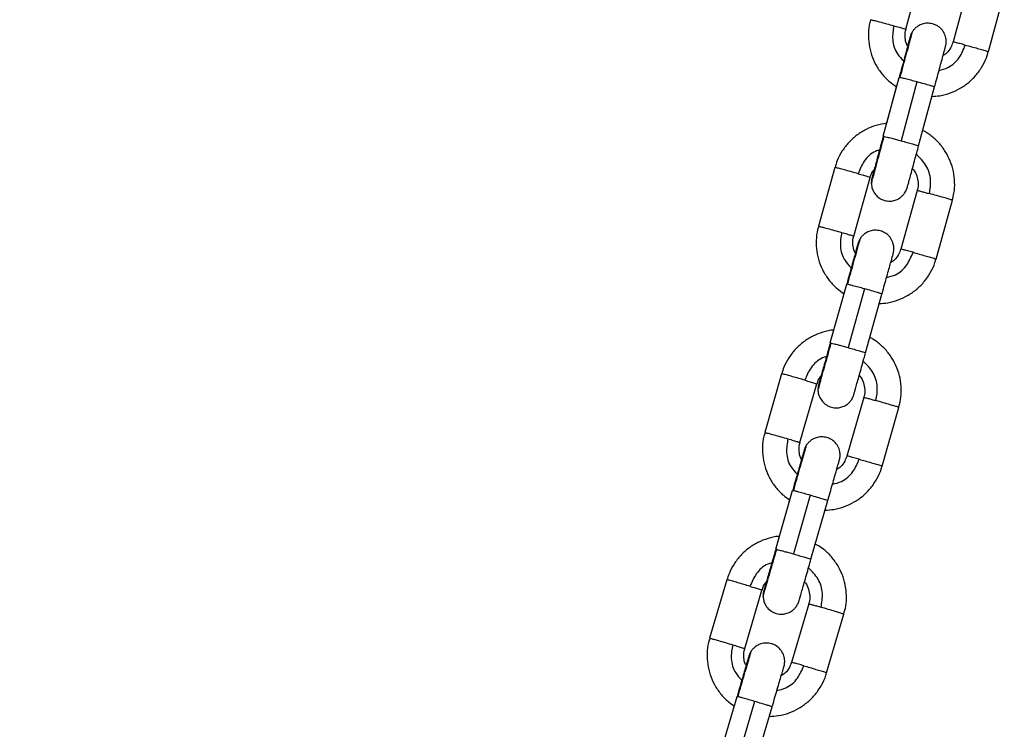
# Model space of a CAD drawing. Units: millimetres. Extents: x 94.9 to 116, y 1463.1 to 1479.1.
# Drawn here: x 104.3 to 104.5, y 1475.7 to 1475.8 of the extents above; entities that cross this region are included whole.
import ezdxf

# ---------------------------------------------------------------- set-up
doc = ezdxf.new("R2010")
doc.units = ezdxf.units.MM
doc.header["$PDSIZE"] = -1
doc.layers.add('DIASTASEIS', color=253, linetype='Continuous', lineweight=5)
doc.styles.get("Standard").update_dxf_attribs({"font": 'ARIALN.TTF'})
doc.dimstyles.new('ISO-25', dxfattribs={"dimtxt": 2.5, "dimasz": 2.5, "dimexe": 1.25, "dimexo": 0.625, "dimtad": 1, "dimtxsty": 'Standard', "dimcen": 2.5, "dimadec": 0, "dimazin": 0, "dimtfac": 1, "dimtmove": 0, "dimatfit": 3, "dimfxl": 1, "dimarcsym": 0})

# ---------------------------------------------------------------- blocks, each defined once
blk = doc.blocks.new('*D95')
at = {"layer": 'Defpoints', "color": 0}
for p in [(104.4227, 1477.47142), (101.30743, 1474.44671), (102.0932, 1474.44671)]:
    blk.add_point(p, dxfattribs=at)
at = {"layer": 'DIASTASEIS', "color": 0, "lineweight": -2}
for p, q in [((104.3227, 1477.47142), (101.20743, 1477.47142)), ((101.30743, 1477.32142), (101.30743, 1476.13565)), ((101.30743, 1474.59671), (101.30743, 1475.78248)), ((101.9932, 1474.44671), (101.20743, 1474.44671))]:
    blk.add_line(p, q, dxfattribs=at)
at = {"layer": 'DIASTASEIS', "color": 0}
for points in [[(101.33243, 1477.32142), (101.28243, 1477.32142), (101.30743, 1477.47142)], [(101.28243, 1474.59671), (101.33243, 1474.59671), (101.30743, 1474.44671)]]:
    blk.add_solid(points, dxfattribs=at)
at = {"layer": 'DIASTASEIS', "color": 0, "insert": (101.30743, 1475.95907), "char_height": 0.15, "attachment_point": 5}
blk.add_mtext('3.00', dxfattribs=at)
blk = doc.blocks.new('G422-A')
at = {"color": 7, "linetype": 'Continuous', "lineweight": 25}
for p, q in [((33.34574, 7.34177), (33.34835, 7.35142)), ((33.35607, 7.34933), (33.35346, 7.33968)), ((33.35925, 7.33811), (33.36186, 7.34776)), ((33.34203, 7.32423), (33.34464, 7.33388)), ((33.34755, 7.33314), (33.34494, 7.32348)), ((33.34259, 7.32635), (33.34421, 7.33233)), ((33.34782, 7.32266), (33.35043, 7.33231)), ((33.33409, 7.31911), (33.33141, 7.30947)), ((33.33718, 7.30786), (33.33987, 7.31749)), ((33.34758, 7.31535), (33.34489, 7.30571)), ((33.35067, 7.3041), (33.35336, 7.31373)), ((33.33335, 7.29035), (33.33603, 7.29998)), ((33.33894, 7.29922), (33.33625, 7.28959)), ((33.33913, 7.28874), (33.34181, 7.29837)), ((33.32537, 7.28529), (33.32261, 7.27568)), ((33.32838, 7.27402), (33.33114, 7.28363)), ((33.33883, 7.28143), (33.33607, 7.27181)), ((33.34184, 7.27016), (33.3446, 7.27977)), ((33.32441, 7.25654), (33.32717, 7.26615)), ((33.33007, 7.26537), (33.32731, 7.25576)), ((33.33018, 7.25489), (33.33294, 7.2645)), ((33.3164, 7.25153), (33.31357, 7.24194)), ((33.31933, 7.24025), (33.32215, 7.24984)), ((33.32983, 7.24757), (33.327, 7.23798)), ((33.33275, 7.23628), (33.33558, 7.24588)), ((33.31523, 7.2228), (33.31806, 7.23239)), ((33.32095, 7.23159), (33.31812, 7.222)), ((33.32098, 7.2211), (33.32381, 7.23069))]:
    blk.add_line(p, q, dxfattribs=at)
for points, knots in [([(33.33998, 7.34333), (33.33992, 7.34317), (33.33968, 7.34245), (33.33956, 7.34108), (33.33964, 7.3393), (33.34005, 7.33756), (33.34076, 7.33592), (33.34176, 7.33444), (33.34291, 7.33321), (33.3438, 7.3326), (33.34421, 7.33233)], [0, 0, 0, 0, 0.0397612, 0.1804814, 0.3212013, 0.4619214, 0.602642, 0.7433632, 0.8840853, 1, 1, 1, 1]), ([(33.33994, 7.34334), (33.33998, 7.34333), (33.34005, 7.34332), (33.3406, 7.34319), (33.34144, 7.34297), (33.34256, 7.34267), (33.34335, 7.34246), (33.34375, 7.34235)], [0, 0, 0, 0, 0.1857252, 0.375402, 0.5590248, 0.7807961, 1, 1, 1, 1]), ([(33.34375, 7.34235), (33.34363, 7.3416), (33.3434, 7.34003), (33.34404, 7.33789), (33.345, 7.33694), (33.34537, 7.33658)], [0, 0, 0, 0, 0.361751, 0.753308, 1, 1, 1, 1]), ([(33.34375, 7.34235), (33.34405, 7.34226), (33.34468, 7.34209), (33.34531, 7.34191), (33.34568, 7.3418), (33.34572, 7.34178), (33.34574, 7.34177)], [0, 0, 0, 0, 0.2738233, 0.5615195, 0.7861763, 1, 1, 1, 1]), ([(33.34479, 7.33385), (33.34496, 7.33448), (33.34531, 7.33578), (33.34581, 7.33765), (33.34626, 7.3393), (33.34659, 7.34054), (33.34679, 7.34128), (33.34681, 7.34135), (33.34682, 7.34139)], [0, 0, 0, 0, 0.1581618, 0.3277461, 0.5036773, 0.6796086, 0.8491929, 1, 1, 1, 1]), ([(33.34602, 7.339), (33.34597, 7.33908), (33.34572, 7.3395), (33.34559, 7.34036), (33.34556, 7.34122), (33.34573, 7.34167), (33.34576, 7.34176)], [0, 0, 0, 0, 0.108859, 0.503065, 0.897293, 1, 1, 1, 1]), ([(33.34682, 7.34139), (33.34678, 7.34132), (33.34668, 7.34116), (33.34657, 7.34094), (33.3465, 7.34075), (33.34647, 7.34066), (33.34646, 7.34062), (33.34645, 7.34059), (33.34644, 7.34056), (33.34642, 7.34048), (33.34635, 7.34021), (33.3462, 7.33968), (33.34607, 7.33918), (33.34602, 7.339)], [0, 0, 0, 0, 0.043451, 0.102686, 0.13795, 0.151783, 0.162221, 0.175848, 0.201567, 0.27767, 0.566536, 0.844741, 1, 1, 1, 1]), ([(33.35012, 7.34265), (33.34981, 7.34271), (33.34922, 7.34281), (33.34841, 7.34264), (33.34777, 7.34234), (33.34728, 7.34197), (33.34698, 7.34164), (33.34686, 7.34144), (33.34682, 7.34139)], [0, 0, 0, 0, 0.2513, 0.465502, 0.650437, 0.811672, 0.949752, 1, 1, 1, 1]), ([(33.35043, 7.33231), (33.35046, 7.33241), (33.35061, 7.33298), (33.3509, 7.33403), (33.35126, 7.33537), (33.35159, 7.33658), (33.35186, 7.33758), (33.35207, 7.33835), (33.35218, 7.33877), (33.35222, 7.33893), (33.35224, 7.33899), (33.35225, 7.33903), (33.35226, 7.33909), (33.35228, 7.33917), (33.35232, 7.33937), (33.35235, 7.33976), (33.3523, 7.3404), (33.35202, 7.34122), (33.35144, 7.34197), (33.35076, 7.34244), (33.3503, 7.3426), (33.35012, 7.34265)], [0, 0, 0, 0, 0.019128, 0.115926, 0.212727, 0.309536, 0.406364, 0.503237, 0.600249, 0.654419, 0.681608, 0.695509, 0.700335, 0.705264, 0.717156, 0.739577, 0.780444, 0.841861, 0.90539, 0.963247, 1, 1, 1, 1]), ([(33.34643, 7.34049), (33.34643, 7.34049), (33.34643, 7.3405), (33.3464, 7.34039), (33.34632, 7.34011), (33.34616, 7.3395), (33.34592, 7.3386), (33.34562, 7.33748), (33.34527, 7.33619), (33.34493, 7.33496), (33.34472, 7.33418), (33.34464, 7.33388)], [0, 0, 0, 0, 0.010725, 0.080865, 0.198057, 0.337615, 0.480218, 0.623289, 0.766474, 0.909699, 1, 1, 1, 1]), ([(33.35344, 7.33968), (33.35334, 7.33937), (33.35311, 7.3387), (33.35253, 7.33792), (33.35202, 7.33758), (33.35182, 7.33744)], [0, 0, 0, 0, 0.350006, 0.746727, 1, 1, 1, 1]), ([(33.35547, 7.33917), (33.35516, 7.33926), (33.35454, 7.33942), (33.35389, 7.33958), (33.35352, 7.33967), (33.35348, 7.33968), (33.35346, 7.33968)], [0, 0, 0, 0, 0.273823, 0.56152, 0.786176, 1, 1, 1, 1]), ([(33.35, 7.33076), (33.35044, 7.33079), (33.35147, 7.33084), (33.35305, 7.33129), (33.35467, 7.33204), (33.35612, 7.33308), (33.35738, 7.33435), (33.35837, 7.33583), (33.35899, 7.33711), (33.35917, 7.3379), (33.35921, 7.33812)], [0, 0, 0, 0, 0.104291, 0.244906, 0.38552, 0.526133, 0.666746, 0.807357, 0.947968, 1, 1, 1, 1]), ([(33.35116, 7.33501), (33.35167, 7.33514), (33.35297, 7.33548), (33.3546, 7.33699), (33.35519, 7.33847), (33.35547, 7.33917)], [0, 0, 0, 0, 0.245864, 0.637851, 1, 1, 1, 1]), ([(33.35547, 7.33917), (33.3558, 7.33909), (33.35647, 7.33891), (33.35749, 7.33863), (33.35841, 7.33837), (33.35911, 7.33817), (33.3592, 7.33813), (33.35925, 7.33811)], [0, 0, 0, 0, 0.185725, 0.375402, 0.559025, 0.780796, 1, 1, 1, 1]), ([(33.34464, 7.33388), (33.34465, 7.33388), (33.34466, 7.33388), (33.34475, 7.33386), (33.34479, 7.33385)], [0, 0, 0, 0, 0.56, 1, 1, 1, 1]), ([(33.34755, 7.33314), (33.34722, 7.33323), (33.34654, 7.33341), (33.3457, 7.33363), (33.34509, 7.33378), (33.34489, 7.33383), (33.34479, 7.33385)], [0, 0, 0, 0, 0.273823, 0.56152, 0.786176, 1, 1, 1, 1]), ([(33.35041, 7.33232), (33.35042, 7.33232), (33.35048, 7.3323), (33.35026, 7.33238), (33.3497, 7.33254), (33.34875, 7.33281), (33.34795, 7.33303), (33.34755, 7.33314)], [0, 0, 0, 0, 0.0271774, 0.2537863, 0.4731623, 0.7381148, 1, 1, 1, 1]), ([(33.34259, 7.32635), (33.34201, 7.32626), (33.34085, 7.32607), (33.3392, 7.32539), (33.33768, 7.32445), (33.33635, 7.32326), (33.33527, 7.32184), (33.3345, 7.32044), (33.33423, 7.31948), (33.33412, 7.3191)], [0, 0, 0, 0, 0.1479933, 0.2981141, 0.4482345, 0.5983539, 0.7484723, 0.8985898, 1, 1, 1, 1]), ([(33.35332, 7.31374), (33.35343, 7.31413), (33.3537, 7.31508), (33.35377, 7.31668), (33.35357, 7.31845), (33.35305, 7.32016), (33.35224, 7.32176), (33.35116, 7.32317), (33.34991, 7.32436), (33.34895, 7.32492), (33.34849, 7.32519)], [0, 0, 0, 0, 0.0889268, 0.2212819, 0.353637, 0.4859923, 0.6183481, 0.7507047, 0.8830622, 1, 1, 1, 1]), ([(33.34007, 7.31646), (33.34007, 7.31646), (33.34005, 7.31638), (33.34013, 7.31667), (33.34033, 7.3174), (33.34068, 7.3187), (33.34114, 7.32038), (33.34165, 7.32227), (33.342, 7.32357), (33.34217, 7.3242)], [0, 0, 0, 0, 0.010806, 0.166116, 0.332643, 0.505403, 0.678163, 0.84469, 1, 1, 1, 1]), ([(33.34203, 7.32423), (33.34198, 7.32405), (33.3418, 7.3234), (33.3415, 7.32227), (33.34113, 7.32093), (33.34081, 7.31973), (33.34054, 7.31874), (33.34033, 7.31799), (33.34023, 7.3176), (33.34019, 7.31745), (33.34018, 7.31744), (33.34018, 7.31744)], [0, 0, 0, 0, 0.051956, 0.192535, 0.333108, 0.473666, 0.614189, 0.754621, 0.894749, 0.964024, 1, 1, 1, 1]), ([(33.34217, 7.3242), (33.34213, 7.32421), (33.34205, 7.32423), (33.34203, 7.32423), (33.34203, 7.32423)], [0, 0, 0, 0, 0.56, 1, 1, 1, 1]), ([(33.34217, 7.3242), (33.34231, 7.32417), (33.34259, 7.3241), (33.34333, 7.32391), (33.34415, 7.3237), (33.34468, 7.32355), (33.34494, 7.32348)], [0, 0, 0, 0, 0.2738233, 0.5615195, 0.7861763, 1, 1, 1, 1]), ([(33.34494, 7.32348), (33.34527, 7.32339), (33.34596, 7.32321), (33.34685, 7.32296), (33.34752, 7.32276), (33.34786, 7.32266), (33.34779, 7.32267), (33.34777, 7.32267)], [0, 0, 0, 0, 0.221836, 0.448393, 0.667718, 0.932609, 1, 1, 1, 1]), ([(33.34141, 7.32196), (33.34119, 7.3219), (33.34017, 7.32161), (33.33878, 7.32025), (33.33818, 7.31879), (33.33789, 7.31809)], [0, 0, 0, 0, 0.127568, 0.581044, 1, 1, 1, 1]), ([(33.34009, 7.31646), (33.34009, 7.3163), (33.34011, 7.31588), (33.34037, 7.3152), (33.34085, 7.3145), (33.34157, 7.31394), (33.34244, 7.31361), (33.34334, 7.31356), (33.34412, 7.31376), (33.34473, 7.31408), (33.34519, 7.31446), (33.34551, 7.31484), (33.34572, 7.31519), (33.34584, 7.31546), (33.3459, 7.31563), (33.34593, 7.3157), (33.34594, 7.31573), (33.34595, 7.31576), (33.34596, 7.31581), (33.34598, 7.31589), (33.34606, 7.31616), (33.34623, 7.3168), (33.34647, 7.3177), (33.34678, 7.31882), (33.34713, 7.3201), (33.34748, 7.32141), (33.34772, 7.32227), (33.34782, 7.32266)], [0, 0, 0, 0, 0.0257341, 0.0637315, 0.1109668, 0.1561962, 0.2039111, 0.252373, 0.2928832, 0.3280524, 0.3586583, 0.3847224, 0.4059074, 0.4216575, 0.4297502, 0.4336628, 0.4366491, 0.4408754, 0.4493737, 0.4777439, 0.5517041, 0.6302338, 0.7073951, 0.7843866, 0.8613343, 0.9382664, 1, 1, 1, 1]), ([(33.34959, 7.31483), (33.34971, 7.31558), (33.34996, 7.31715), (33.3492, 7.31955), (33.34802, 7.32069), (33.34744, 7.32126)], [0, 0, 0, 0, 0.318244, 0.662708, 1, 1, 1, 1]), ([(33.33789, 7.31809), (33.33756, 7.31818), (33.33689, 7.31837), (33.33587, 7.31865), (33.33495, 7.3189), (33.33424, 7.31908), (33.33414, 7.3191), (33.33409, 7.31911)], [0, 0, 0, 0, 0.185725, 0.375402, 0.559025, 0.780796, 1, 1, 1, 1]), ([(33.3399, 7.31748), (33.33997, 7.31775), (33.3401, 7.31823), (33.34041, 7.31862), (33.34056, 7.3188)], [0, 0, 0, 0, 0.53945, 1, 1, 1, 1]), ([(33.34054, 7.31878), (33.34047, 7.31852), (33.34033, 7.31799), (33.34022, 7.31759), (33.34018, 7.31743), (33.34016, 7.31737), (33.34016, 7.31734), (33.34014, 7.31727), (33.34012, 7.31719), (33.34009, 7.317), (33.34005, 7.31675), (33.34008, 7.31655), (33.34009, 7.31646)], [0, 0, 0, 0, 0.26936, 0.550787, 0.697552, 0.771636, 0.827628, 0.841866, 0.855921, 0.88885, 0.948924, 1, 1, 1, 1]), ([(33.3468, 7.31893), (33.34686, 7.31886), (33.34719, 7.31853), (33.34755, 7.31773), (33.34776, 7.31663), (33.34774, 7.3158), (33.34758, 7.3154), (33.34756, 7.31535)], [0, 0, 0, 0, 0.073531, 0.368181, 0.662846, 0.957527, 1, 1, 1, 1]), ([(33.33789, 7.31809), (33.33819, 7.318), (33.33882, 7.31782), (33.33945, 7.31764), (33.33981, 7.31752), (33.33985, 7.3175), (33.33987, 7.31749)], [0, 0, 0, 0, 0.273823, 0.56152, 0.786176, 1, 1, 1, 1]), ([(33.34758, 7.31535), (33.34761, 7.31534), (33.34768, 7.31533), (33.34819, 7.3152), (33.34885, 7.31503), (33.34935, 7.31489), (33.34959, 7.31483)], [0, 0, 0, 0, 0.273823, 0.56152, 0.786176, 1, 1, 1, 1]), ([(33.35336, 7.31373), (33.35332, 7.31375), (33.35326, 7.31378), (33.35272, 7.31394), (33.35189, 7.31418), (33.35077, 7.3145), (33.34998, 7.31472), (33.34959, 7.31483)], [0, 0, 0, 0, 0.185725, 0.375402, 0.559025, 0.780796, 1, 1, 1, 1]), ([(33.33144, 7.30946), (33.33138, 7.30928), (33.33113, 7.30854), (33.33101, 7.30715), (33.33108, 7.30537), (33.3315, 7.30363), (33.3322, 7.30199), (33.3332, 7.30051), (33.33433, 7.29929), (33.33521, 7.2987), (33.33559, 7.29844)], [0, 0, 0, 0, 0.0456609, 0.1863925, 0.3271239, 0.4678555, 0.6085875, 0.7493203, 0.890054, 1, 1, 1, 1]), ([(33.33141, 7.30947), (33.33144, 7.30947), (33.33151, 7.30946), (33.33206, 7.30932), (33.3329, 7.3091), (33.33402, 7.30879), (33.33481, 7.30857), (33.3352, 7.30846)], [0, 0, 0, 0, 0.185725, 0.375402, 0.559025, 0.780796, 1, 1, 1, 1]), ([(33.3352, 7.30846), (33.33508, 7.30771), (33.33484, 7.30614), (33.33546, 7.304), (33.33641, 7.30304), (33.33678, 7.30268)], [0, 0, 0, 0, 0.361758, 0.753323, 1, 1, 1, 1]), ([(33.3352, 7.30846), (33.33551, 7.30837), (33.33613, 7.30819), (33.33676, 7.308), (33.33713, 7.30789), (33.33717, 7.30787), (33.33718, 7.30786)], [0, 0, 0, 0, 0.273823, 0.56152, 0.786176, 1, 1, 1, 1]), ([(33.33618, 7.29996), (33.33635, 7.30058), (33.33671, 7.30188), (33.33723, 7.30375), (33.33769, 7.3054), (33.33803, 7.30662), (33.33824, 7.30736), (33.33826, 7.30744), (33.33827, 7.30747)], [0, 0, 0, 0, 0.158212, 0.327851, 0.503839, 0.679826, 0.849465, 1, 1, 1, 1]), ([(33.33745, 7.30509), (33.3374, 7.30517), (33.33716, 7.30557), (33.33703, 7.30642), (33.33701, 7.3073), (33.33718, 7.30775), (33.33722, 7.30785)], [0, 0, 0, 0, 0.095947, 0.49121, 0.886497, 1, 1, 1, 1]), ([(33.33827, 7.30747), (33.33823, 7.30741), (33.33812, 7.30725), (33.33801, 7.30702), (33.33794, 7.30683), (33.33791, 7.30675), (33.3379, 7.30671), (33.33789, 7.30668), (33.33788, 7.30665), (33.33786, 7.30657), (33.33779, 7.30632), (33.33765, 7.3058), (33.3375, 7.30529), (33.33745, 7.30509)], [0, 0, 0, 0, 0.0434091, 0.1024951, 0.1379895, 0.1515899, 0.1618013, 0.175047, 0.1999089, 0.2726497, 0.5461942, 0.8244838, 1, 1, 1, 1]), ([(33.34158, 7.30872), (33.34126, 7.30877), (33.34068, 7.30888), (33.33986, 7.30872), (33.33922, 7.30842), (33.33873, 7.30805), (33.33843, 7.30773), (33.3383, 7.30753), (33.33827, 7.30747)], [0, 0, 0, 0, 0.2516945, 0.4658002, 0.6506723, 0.8118489, 0.9498727, 1, 1, 1, 1]), ([(33.34181, 7.29837), (33.34186, 7.29853), (33.34203, 7.29917), (33.34234, 7.30027), (33.34271, 7.3016), (33.34304, 7.30277), (33.34331, 7.30375), (33.34351, 7.30448), (33.34362, 7.30486), (33.34365, 7.30499), (33.34367, 7.30504), (33.34368, 7.30508), (33.34369, 7.30514), (33.34372, 7.30525), (33.34376, 7.3055), (33.34379, 7.30595), (33.34369, 7.30666), (33.34333, 7.30748), (33.34269, 7.30819), (33.34207, 7.30856), (33.34168, 7.30868), (33.34158, 7.30872)], [0, 0, 0, 0, 0.031941, 0.128735, 0.225533, 0.32234, 0.419167, 0.516043, 0.613081, 0.660731, 0.684664, 0.697023, 0.701432, 0.706798, 0.722058, 0.748823, 0.795896, 0.860632, 0.920091, 0.97919, 1, 1, 1, 1]), ([(33.33787, 7.30658), (33.33787, 7.30658), (33.33787, 7.30659), (33.33784, 7.30649), (33.33776, 7.30621), (33.3376, 7.3056), (33.33735, 7.30471), (33.33704, 7.3036), (33.33668, 7.30231), (33.33634, 7.30108), (33.33612, 7.30029), (33.33603, 7.29998)], [0, 0, 0, 0, 0.009893, 0.079125, 0.195699, 0.335172, 0.477729, 0.620754, 0.763891, 0.907067, 1, 1, 1, 1]), ([(33.34487, 7.30572), (33.34477, 7.30542), (33.34455, 7.30475), (33.34396, 7.30397), (33.34344, 7.30362), (33.34323, 7.30348)], [0, 0, 0, 0, 0.337993, 0.732897, 1, 1, 1, 1]), ([(33.3469, 7.3052), (33.3466, 7.30528), (33.34597, 7.30545), (33.34533, 7.30562), (33.34496, 7.30571), (33.34491, 7.30571), (33.34489, 7.30571)], [0, 0, 0, 0, 0.273823, 0.56152, 0.786176, 1, 1, 1, 1]), ([(33.34137, 7.29682), (33.34183, 7.29684), (33.34289, 7.2969), (33.34449, 7.29735), (33.34611, 7.29811), (33.34756, 7.29914), (33.34882, 7.30042), (33.34981, 7.3019), (33.35042, 7.30315), (33.35059, 7.30392), (33.35064, 7.30411)], [0, 0, 0, 0, 0.11024, 0.250846, 0.391451, 0.532056, 0.672659, 0.813262, 0.953864, 1, 1, 1, 1]), ([(33.34256, 7.30107), (33.34307, 7.30119), (33.34437, 7.30152), (33.34601, 7.30302), (33.34661, 7.30449), (33.3469, 7.3052)], [0, 0, 0, 0, 0.245881, 0.637859, 1, 1, 1, 1]), ([(33.3469, 7.3052), (33.34723, 7.30511), (33.3479, 7.30492), (33.34892, 7.30463), (33.34983, 7.30437), (33.35053, 7.30416), (33.35062, 7.30412), (33.35067, 7.3041)], [0, 0, 0, 0, 0.185725, 0.375402, 0.559025, 0.780796, 1, 1, 1, 1]), ([(33.33603, 7.29998), (33.33604, 7.29998), (33.33606, 7.29999), (33.33614, 7.29997), (33.33618, 7.29996)], [0, 0, 0, 0, 0.56, 1, 1, 1, 1]), ([(33.33894, 7.29922), (33.3386, 7.29931), (33.33792, 7.2995), (33.33709, 7.29973), (33.33648, 7.29988), (33.33628, 7.29993), (33.33618, 7.29996)], [0, 0, 0, 0, 0.273823, 0.56152, 0.786176, 1, 1, 1, 1]), ([(33.34179, 7.29838), (33.3418, 7.29838), (33.34186, 7.29837), (33.34164, 7.29844), (33.34108, 7.29861), (33.34013, 7.29888), (33.33933, 7.29911), (33.33894, 7.29922)], [0, 0, 0, 0, 0.029223, 0.255356, 0.47427, 0.738666, 1, 1, 1, 1]), ([(33.33393, 7.29247), (33.33391, 7.29247), (33.3333, 7.29244), (33.33212, 7.29215), (33.33046, 7.29151), (33.32894, 7.29056), (33.32761, 7.28937), (33.32653, 7.28795), (33.32577, 7.28657), (33.32551, 7.28564), (33.32541, 7.28528)], [0, 0, 0, 0, 0.004311, 0.154309, 0.304426, 0.454543, 0.604659, 0.754774, 0.904888, 1, 1, 1, 1]), ([(33.34456, 7.27978), (33.34468, 7.28019), (33.34495, 7.28117), (33.34503, 7.28279), (33.34483, 7.28456), (33.34431, 7.28627), (33.3435, 7.28787), (33.34242, 7.28928), (33.34119, 7.29045), (33.34025, 7.291), (33.33982, 7.29126)], [0, 0, 0, 0, 0.094489, 0.226859, 0.359229, 0.4916, 0.623971, 0.756343, 0.888715, 1, 1, 1, 1]), ([(33.33133, 7.2826), (33.33133, 7.28259), (33.33131, 7.28251), (33.33139, 7.2828), (33.3316, 7.28353), (33.33196, 7.28483), (33.33243, 7.28651), (33.33295, 7.2884), (33.33332, 7.2897), (33.33349, 7.29033)], [0, 0, 0, 0, 0.010824, 0.166132, 0.332656, 0.505412, 0.678168, 0.844692, 1, 1, 1, 1]), ([(33.33335, 7.29035), (33.3333, 7.29018), (33.33312, 7.28954), (33.33281, 7.28842), (33.33244, 7.28708), (33.3321, 7.28589), (33.33182, 7.28489), (33.33161, 7.28413), (33.3315, 7.28374), (33.33145, 7.28358), (33.33145, 7.28358), (33.33145, 7.28357)], [0, 0, 0, 0, 0.049299, 0.189756, 0.330207, 0.470644, 0.611047, 0.751366, 0.8914, 0.960703, 1, 1, 1, 1]), ([(33.33349, 7.29033), (33.33345, 7.29034), (33.33336, 7.29035), (33.33335, 7.29035), (33.33335, 7.29035)], [0, 0, 0, 0, 0.56, 1, 1, 1, 1]), ([(33.33349, 7.29033), (33.33363, 7.29029), (33.33391, 7.29023), (33.33465, 7.29003), (33.33546, 7.28981), (33.33599, 7.28966), (33.33625, 7.28959)], [0, 0, 0, 0, 0.273823, 0.56152, 0.786176, 1, 1, 1, 1]), ([(33.33625, 7.28959), (33.33659, 7.28949), (33.33727, 7.2893), (33.33816, 7.28905), (33.33883, 7.28885), (33.33917, 7.28874), (33.33909, 7.28875), (33.33908, 7.28875)], [0, 0, 0, 0, 0.221368, 0.447446, 0.666307, 0.930639, 1, 1, 1, 1]), ([(33.33271, 7.28809), (33.33249, 7.28803), (33.33147, 7.28775), (33.33007, 7.28639), (33.32945, 7.28494), (33.32916, 7.28424)], [0, 0, 0, 0, 0.127568, 0.581043, 1, 1, 1, 1]), ([(33.33133, 7.2826), (33.33133, 7.28257), (33.33133, 7.28229), (33.33145, 7.28175), (33.33179, 7.28104), (33.33235, 7.2804), (33.3331, 7.27992), (33.33398, 7.27968), (33.33485, 7.27972), (33.33558, 7.27995), (33.33614, 7.28029), (33.33656, 7.28068), (33.33684, 7.28106), (33.33702, 7.28138), (33.33712, 7.28162), (33.33717, 7.28175), (33.33718, 7.2818), (33.33719, 7.28183), (33.3372, 7.28186), (33.33722, 7.28191), (33.33724, 7.28201), (33.33734, 7.28233), (33.33752, 7.28299), (33.33778, 7.28393), (33.3381, 7.28507), (33.33847, 7.28637), (33.33881, 7.28762), (33.33904, 7.28842), (33.33913, 7.28874)], [0, 0, 0, 0, 0.004916, 0.042257, 0.084523, 0.126013, 0.172574, 0.220474, 0.266005, 0.304605, 0.338266, 0.367421, 0.391961, 0.411464, 0.425315, 0.430966, 0.434244, 0.437292, 0.441965, 0.452181, 0.488971, 0.562703, 0.640645, 0.717722, 0.794669, 0.871579, 0.948476, 1, 1, 1, 1]), ([(33.34083, 7.28089), (33.34096, 7.28165), (33.34123, 7.28322), (33.34048, 7.28562), (33.33931, 7.28677), (33.33874, 7.28734)], [0, 0, 0, 0, 0.318243, 0.662706, 1, 1, 1, 1]), ([(33.32916, 7.28424), (33.32883, 7.28434), (33.32816, 7.28453), (33.32715, 7.28482), (33.32623, 7.28507), (33.32552, 7.28526), (33.32542, 7.28528), (33.32537, 7.28529)], [0, 0, 0, 0, 0.185725, 0.375402, 0.559025, 0.780796, 1, 1, 1, 1]), ([(33.33117, 7.28362), (33.33124, 7.28387), (33.33137, 7.28436), (33.33168, 7.28475), (33.33183, 7.28494)], [0, 0, 0, 0, 0.518382, 1, 1, 1, 1]), ([(33.33182, 7.28492), (33.33176, 7.28468), (33.33161, 7.28416), (33.33147, 7.28364), (33.33145, 7.28359), (33.33141, 7.28344), (33.3314, 7.28338), (33.33137, 7.28323), (33.33132, 7.28296), (33.33133, 7.28272), (33.33133, 7.2826)], [0, 0, 0, 0, 0.248082, 0.529676, 0.813729, 0.835545, 0.848382, 0.866121, 0.92826, 1, 1, 1, 1]), ([(33.33808, 7.28502), (33.33814, 7.28496), (33.33846, 7.28463), (33.33881, 7.28384), (33.33902, 7.28274), (33.339, 7.2819), (33.33883, 7.28149), (33.33881, 7.28143)], [0, 0, 0, 0, 0.066023, 0.360585, 0.655162, 0.949758, 1, 1, 1, 1]), ([(33.32916, 7.28424), (33.32946, 7.28415), (33.33009, 7.28397), (33.33072, 7.28378), (33.33108, 7.28366), (33.33112, 7.28364), (33.33114, 7.28363)], [0, 0, 0, 0, 0.273823, 0.56152, 0.786176, 1, 1, 1, 1]), ([(33.33883, 7.28143), (33.33886, 7.28142), (33.33893, 7.28141), (33.33945, 7.28128), (33.3401, 7.2811), (33.34059, 7.28096), (33.34083, 7.28089)], [0, 0, 0, 0, 0.273823, 0.56152, 0.786176, 1, 1, 1, 1]), ([(33.3446, 7.27977), (33.34456, 7.27979), (33.3445, 7.27982), (33.34396, 7.27998), (33.34313, 7.28023), (33.34202, 7.28056), (33.34123, 7.28078), (33.34083, 7.28089)], [0, 0, 0, 0, 0.185725, 0.375402, 0.559025, 0.780796, 1, 1, 1, 1]), ([(33.32265, 7.27566), (33.32258, 7.27546), (33.32232, 7.27469), (33.32219, 7.27328), (33.32227, 7.2715), (33.32268, 7.26976), (33.32339, 7.26812), (33.32439, 7.26664), (33.3255, 7.26544), (33.32635, 7.26486), (33.32672, 7.26461)], [0, 0, 0, 0, 0.051567, 0.192307, 0.333047, 0.473787, 0.614527, 0.755268, 0.896011, 1, 1, 1, 1]), ([(33.32261, 7.27568), (33.32265, 7.27567), (33.32272, 7.27566), (33.32327, 7.27552), (33.3241, 7.27529), (33.32522, 7.27498), (33.32601, 7.27475), (33.3264, 7.27463)], [0, 0, 0, 0, 0.185725, 0.375402, 0.559025, 0.780796, 1, 1, 1, 1]), ([(33.3264, 7.27463), (33.32628, 7.27388), (33.32602, 7.27232), (33.32663, 7.27017), (33.32758, 7.26921), (33.32794, 7.26884)], [0, 0, 0, 0, 0.361767, 0.75334, 1, 1, 1, 1]), ([(33.3264, 7.27463), (33.32671, 7.27454), (33.32733, 7.27436), (33.32796, 7.27417), (33.32832, 7.27405), (33.32836, 7.27403), (33.32838, 7.27402)], [0, 0, 0, 0, 0.273823, 0.56152, 0.786176, 1, 1, 1, 1]), ([(33.32732, 7.26613), (33.3275, 7.26675), (33.32787, 7.26805), (33.3284, 7.26991), (33.32887, 7.27155), (33.32922, 7.27278), (33.32943, 7.27352), (33.32945, 7.27359), (33.32946, 7.27362)], [0, 0, 0, 0, 0.158264, 0.327958, 0.504003, 0.680048, 0.849742, 1, 1, 1, 1]), ([(33.32862, 7.27125), (33.32858, 7.27132), (33.32835, 7.27171), (33.32822, 7.27255), (33.3282, 7.27344), (33.32837, 7.2739), (33.32841, 7.27401)], [0, 0, 0, 0, 0.086317, 0.481184, 0.876075, 1, 1, 1, 1]), ([(33.32946, 7.27362), (33.32942, 7.27356), (33.32931, 7.2734), (33.3292, 7.27317), (33.32913, 7.27298), (33.3291, 7.27289), (33.32909, 7.27286), (33.32908, 7.27283), (33.32907, 7.27279), (33.32905, 7.27271), (33.32896, 7.27243), (33.32882, 7.27192), (33.32867, 7.27143), (33.32862, 7.27125)], [0, 0, 0, 0, 0.043429, 0.102408, 0.140028, 0.153882, 0.163938, 0.17834, 0.207474, 0.305572, 0.565231, 0.840837, 1, 1, 1, 1]), ([(33.33278, 7.27484), (33.33246, 7.2749), (33.33188, 7.27501), (33.33106, 7.27485), (33.33042, 7.27456), (33.32993, 7.27419), (33.32962, 7.27387), (33.3295, 7.27367), (33.32946, 7.27362)], [0, 0, 0, 0, 0.252182, 0.466175, 0.650974, 0.812083, 0.950041, 1, 1, 1, 1]), ([(33.33294, 7.2645), (33.33296, 7.26458), (33.33312, 7.26514), (33.33342, 7.26618), (33.3338, 7.26752), (33.33415, 7.26872), (33.33444, 7.26973), (33.33466, 7.2705), (33.33478, 7.27092), (33.33482, 7.27109), (33.33484, 7.27114), (33.33485, 7.27118), (33.33486, 7.27123), (33.33488, 7.27131), (33.33492, 7.27149), (33.33496, 7.27183), (33.33495, 7.27243), (33.33472, 7.27324), (33.3342, 7.27402), (33.33351, 7.27457), (33.33301, 7.27476), (33.33278, 7.27484)], [0, 0, 0, 0, 0.017019, 0.1138, 0.210583, 0.307374, 0.404182, 0.50103, 0.598004, 0.653037, 0.680647, 0.694708, 0.699602, 0.704203, 0.714735, 0.734876, 0.772188, 0.830853, 0.895931, 0.952708, 1, 1, 1, 1]), ([(33.32905, 7.27273), (33.32905, 7.27273), (33.32906, 7.27274), (33.32903, 7.27265), (33.32895, 7.27237), (33.32878, 7.27178), (33.32853, 7.2709), (33.32821, 7.26979), (33.32785, 7.26852), (33.32749, 7.26728), (33.32726, 7.26648), (33.32717, 7.26615)], [0, 0, 0, 0, 0.009011, 0.076476, 0.19224, 0.331559, 0.474055, 0.617021, 0.760099, 0.903215, 1, 1, 1, 1]), ([(33.33605, 7.27182), (33.33595, 7.27153), (33.33573, 7.27088), (33.33515, 7.2701), (33.33462, 7.26974), (33.3344, 7.2696)], [0, 0, 0, 0, 0.328627, 0.724814, 1, 1, 1, 1]), ([(33.33808, 7.27128), (33.33777, 7.27137), (33.33715, 7.27154), (33.33651, 7.27172), (33.33614, 7.27181), (33.33609, 7.27181), (33.33607, 7.27181)], [0, 0, 0, 0, 0.273823, 0.56152, 0.786176, 1, 1, 1, 1]), ([(33.33371, 7.26719), (33.33421, 7.26731), (33.33552, 7.26762), (33.33717, 7.26912), (33.33778, 7.27058), (33.33808, 7.27128)], [0, 0, 0, 0, 0.245897, 0.637867, 1, 1, 1, 1]), ([(33.33808, 7.27128), (33.33841, 7.27119), (33.33908, 7.271), (33.34009, 7.27071), (33.341, 7.27044), (33.3417, 7.27022), (33.34179, 7.27018), (33.34184, 7.27016)], [0, 0, 0, 0, 0.1857252, 0.375402, 0.5590248, 0.7807961, 1, 1, 1, 1]), ([(33.33248, 7.26294), (33.33297, 7.26297), (33.33405, 7.26302), (33.33568, 7.26348), (33.3373, 7.26424), (33.33875, 7.26527), (33.34001, 7.26655), (33.34099, 7.26803), (33.3416, 7.26926), (33.34177, 7.27), (33.34181, 7.27017)], [0, 0, 0, 0, 0.116208, 0.256803, 0.397397, 0.53799, 0.678583, 0.819174, 0.959764, 1, 1, 1, 1]), ([(33.32717, 7.26615), (33.32718, 7.26615), (33.32719, 7.26616), (33.32728, 7.26614), (33.32732, 7.26613)], [0, 0, 0, 0, 0.56, 1, 1, 1, 1]), ([(33.33007, 7.26537), (33.32974, 7.26546), (33.32906, 7.26566), (33.32822, 7.26589), (33.32762, 7.26605), (33.32742, 7.2661), (33.32732, 7.26613)], [0, 0, 0, 0, 0.273823, 0.56152, 0.786176, 1, 1, 1, 1]), ([(33.33292, 7.2645), (33.33293, 7.2645), (33.33299, 7.26449), (33.33276, 7.26457), (33.33221, 7.26474), (33.33126, 7.26502), (33.33047, 7.26525), (33.33007, 7.26537)], [0, 0, 0, 0, 0.026775, 0.253477, 0.472944, 0.738006, 1, 1, 1, 1]), ([(33.32501, 7.25865), (33.32497, 7.25865), (33.32433, 7.25861), (33.32313, 7.25833), (33.32147, 7.25768), (33.31995, 7.25674), (33.31862, 7.25554), (33.31754, 7.25413), (33.31679, 7.25277), (33.31653, 7.25186), (33.31644, 7.25152)], [0, 0, 0, 0, 0.010534, 0.160544, 0.310674, 0.460803, 0.610931, 0.761058, 0.911184, 1, 1, 1, 1]), ([(33.33555, 7.24588), (33.33568, 7.24631), (33.33596, 7.24732), (33.33603, 7.24896), (33.33584, 7.25074), (33.33532, 7.25245), (33.33451, 7.25404), (33.33343, 7.25546), (33.33222, 7.25661), (33.3313, 7.25715), (33.33089, 7.25739)], [0, 0, 0, 0, 0.100055, 0.232438, 0.364822, 0.497206, 0.62959, 0.761976, 0.894362, 1, 1, 1, 1]), ([(33.32234, 7.2488), (33.32234, 7.24879), (33.32232, 7.24872), (33.3224, 7.24901), (33.32261, 7.24974), (33.32298, 7.25103), (33.32347, 7.25271), (33.32401, 7.25459), (33.32438, 7.25589), (33.32456, 7.25652)], [0, 0, 0, 0, 0.010956, 0.166243, 0.332745, 0.505478, 0.678212, 0.844713, 1, 1, 1, 1]), ([(33.32441, 7.25654), (33.32437, 7.25639), (33.32419, 7.25576), (33.32387, 7.25466), (33.32349, 7.25332), (33.32314, 7.25212), (33.32285, 7.25111), (33.32263, 7.25035), (33.32252, 7.24996), (33.32247, 7.24978), (33.32247, 7.24978), (33.32247, 7.24978)], [0, 0, 0, 0, 0.045438, 0.185763, 0.326083, 0.466389, 0.606663, 0.74686, 0.886795, 0.956136, 1, 1, 1, 1]), ([(33.32456, 7.25652), (33.32451, 7.25653), (33.32443, 7.25654), (33.32442, 7.25654), (33.32441, 7.25654)], [0, 0, 0, 0, 0.56, 1, 1, 1, 1]), ([(33.32456, 7.25652), (33.32469, 7.25648), (33.32497, 7.25641), (33.32571, 7.25621), (33.32652, 7.25598), (33.32705, 7.25583), (33.32731, 7.25576)], [0, 0, 0, 0, 0.273823, 0.56152, 0.786176, 1, 1, 1, 1]), ([(33.32731, 7.25576), (33.32765, 7.25566), (33.32833, 7.25547), (33.32922, 7.2552), (33.32988, 7.255), (33.33022, 7.25489), (33.33015, 7.2549), (33.33013, 7.2549)], [0, 0, 0, 0, 0.221929, 0.448579, 0.667996, 0.932997, 1, 1, 1, 1]), ([(33.32376, 7.25428), (33.32354, 7.25422), (33.32252, 7.25395), (33.32111, 7.25261), (33.32048, 7.25116), (33.32018, 7.25046)], [0, 0, 0, 0, 0.127566, 0.581042, 1, 1, 1, 1]), ([(33.32234, 7.2488), (33.32236, 7.24858), (33.3224, 7.24812), (33.32268, 7.24742), (33.32317, 7.24675), (33.32388, 7.24621), (33.32475, 7.2459), (33.32564, 7.24586), (33.32641, 7.24606), (33.32701, 7.24638), (33.32746, 7.24675), (33.32778, 7.24714), (33.32799, 7.24748), (33.3281, 7.24773), (33.32816, 7.24789), (33.32819, 7.24796), (33.3282, 7.24799), (33.3282, 7.24802), (33.32822, 7.24806), (33.32824, 7.24813), (33.32832, 7.24841), (33.3285, 7.24903), (33.32876, 7.24993), (33.32907, 7.25104), (33.32944, 7.25231), (33.32982, 7.25362), (33.33007, 7.25449), (33.33018, 7.25489)], [0, 0, 0, 0, 0.033843, 0.071582, 0.115077, 0.160783, 0.208545, 0.256111, 0.296039, 0.33076, 0.360943, 0.38657, 0.407279, 0.422508, 0.429941, 0.433617, 0.436485, 0.440572, 0.448836, 0.476586, 0.550453, 0.628865, 0.705954, 0.782882, 0.859769, 0.936641, 1, 1, 1, 1]), ([(33.33183, 7.24703), (33.33196, 7.24778), (33.33224, 7.24935), (33.33151, 7.25175), (33.33035, 7.25291), (33.32978, 7.25349)], [0, 0, 0, 0, 0.318242, 0.662704, 1, 1, 1, 1]), ([(33.32018, 7.25046), (33.31985, 7.25056), (33.31919, 7.25076), (33.31817, 7.25105), (33.31726, 7.25132), (33.31655, 7.25151), (33.31645, 7.25153), (33.3164, 7.25153)], [0, 0, 0, 0, 0.185725, 0.375402, 0.559025, 0.780796, 1, 1, 1, 1]), ([(33.32219, 7.24982), (33.32225, 7.25007), (33.32238, 7.25055), (33.3227, 7.25094), (33.32286, 7.25114)], [0, 0, 0, 0, 0.497168, 1, 1, 1, 1]), ([(33.32285, 7.25112), (33.32278, 7.25086), (33.32262, 7.25033), (33.32251, 7.24992), (33.32246, 7.24976), (33.32244, 7.2497), (33.32243, 7.24966), (33.32242, 7.24959), (33.32238, 7.24945), (33.32235, 7.2492), (33.32232, 7.24896), (33.32234, 7.24882), (33.32234, 7.2488)], [0, 0, 0, 0, 0.267692, 0.54801, 0.717418, 0.791433, 0.832013, 0.847543, 0.864391, 0.919053, 0.988739, 1, 1, 1, 1]), ([(33.32911, 7.25117), (33.32916, 7.25112), (33.32947, 7.2508), (33.32981, 7.25001), (33.33003, 7.24892), (33.33, 7.24807), (33.32983, 7.24765), (33.3298, 7.24758)], [0, 0, 0, 0, 0.058529, 0.352994, 0.647476, 0.941977, 1, 1, 1, 1]), ([(33.32018, 7.25046), (33.32048, 7.25037), (33.32111, 7.25018), (33.32174, 7.24999), (33.3221, 7.24987), (33.32214, 7.24985), (33.32215, 7.24984)], [0, 0, 0, 0, 0.273823, 0.56152, 0.786176, 1, 1, 1, 1]), ([(33.32983, 7.24757), (33.32986, 7.24757), (33.32993, 7.24756), (33.33044, 7.24742), (33.3311, 7.24724), (33.33159, 7.2471), (33.33183, 7.24703)], [0, 0, 0, 0, 0.273823, 0.56152, 0.786176, 1, 1, 1, 1]), ([(33.33558, 7.24588), (33.33555, 7.24589), (33.33548, 7.24592), (33.33495, 7.24609), (33.33412, 7.24635), (33.33301, 7.24668), (33.33222, 7.24691), (33.33183, 7.24703)], [0, 0, 0, 0, 0.185725, 0.375402, 0.559025, 0.780796, 1, 1, 1, 1]), ([(33.31361, 7.24193), (33.31353, 7.2417), (33.31326, 7.24091), (33.31313, 7.23947), (33.31321, 7.23769), (33.31362, 7.23595), (33.31433, 7.23431), (33.31532, 7.23283), (33.31642, 7.23165), (33.31725, 7.23108), (33.31759, 7.23085)], [0, 0, 0, 0, 0.057479, 0.198224, 0.33897, 0.479715, 0.620461, 0.761208, 0.901955, 1, 1, 1, 1]), ([(33.31357, 7.24194), (33.31361, 7.24194), (33.31368, 7.24193), (33.31422, 7.24178), (33.31506, 7.24155), (33.31617, 7.24122), (33.31696, 7.24099), (33.31735, 7.24087)], [0, 0, 0, 0, 0.185725, 0.375402, 0.559025, 0.780796, 1, 1, 1, 1]), ([(33.32373, 7.24103), (33.32341, 7.2411), (33.32283, 7.24121), (33.32201, 7.24106), (33.32136, 7.24077), (33.32087, 7.24041), (33.32057, 7.24009), (33.32044, 7.23989), (33.3204, 7.23984)], [0, 0, 0, 0, 0.252788, 0.466647, 0.651361, 0.812391, 0.950271, 1, 1, 1, 1]), ([(33.31735, 7.24087), (33.31722, 7.24012), (33.31695, 7.23856), (33.31755, 7.23641), (33.31848, 7.23544), (33.31885, 7.23507)], [0, 0, 0, 0, 0.361776, 0.753359, 1, 1, 1, 1]), ([(33.31735, 7.24087), (33.31765, 7.24078), (33.31828, 7.24059), (33.31891, 7.2404), (33.31927, 7.24028), (33.31931, 7.24026), (33.31933, 7.24025)], [0, 0, 0, 0, 0.2738233, 0.5615195, 0.7861763, 1, 1, 1, 1]), ([(33.3182, 7.23236), (33.31839, 7.23299), (33.31877, 7.23428), (33.31931, 7.23613), (33.3198, 7.23778), (33.32016, 7.239), (33.32037, 7.23973), (33.32039, 7.23981), (33.3204, 7.23984)], [0, 0, 0, 0, 0.158317, 0.328067, 0.504171, 0.680275, 0.850025, 1, 1, 1, 1]), ([(33.31954, 7.23747), (33.31951, 7.23753), (33.31928, 7.23791), (33.31916, 7.23875), (33.31913, 7.23964), (33.31931, 7.24011), (33.31936, 7.24023)], [0, 0, 0, 0, 0.076757, 0.47122, 0.865709, 1, 1, 1, 1]), ([(33.3204, 7.23984), (33.32036, 7.23977), (33.32025, 7.23962), (33.32014, 7.23939), (33.32006, 7.23919), (33.32003, 7.23911), (33.32002, 7.23907), (33.32001, 7.23905), (33.32, 7.23901), (33.31998, 7.23894), (33.3199, 7.23867), (33.31975, 7.23816), (33.3196, 7.23766), (33.31954, 7.23747)], [0, 0, 0, 0, 0.0434455, 0.1022578, 0.1398258, 0.1536131, 0.163365, 0.1771802, 0.2048353, 0.2957838, 0.5549347, 0.8302895, 1, 1, 1, 1]), ([(33.32381, 7.23069), (33.32383, 7.23075), (33.32398, 7.23127), (33.32428, 7.23228), (33.32467, 7.23362), (33.32503, 7.23483), (33.32533, 7.23585), (33.32556, 7.23663), (33.32569, 7.23708), (33.32574, 7.23725), (33.32576, 7.23732), (33.32577, 7.23735), (33.32578, 7.2374), (33.3258, 7.23746), (33.32586, 7.23775), (33.32591, 7.2383), (33.32576, 7.23913), (33.32535, 7.23994), (33.32469, 7.2406), (33.32412, 7.24091), (33.32378, 7.24102), (33.32373, 7.24103)], [0, 0, 0, 0, 0.010764, 0.107543, 0.204323, 0.30111, 0.397912, 0.494751, 0.5917, 0.649766, 0.678885, 0.693654, 0.698923, 0.703411, 0.710981, 0.757374, 0.809345, 0.875272, 0.930519, 0.990195, 1, 1, 1, 1]), ([(33.31999, 7.23895), (33.31999, 7.23896), (33.31999, 7.23896), (33.31996, 7.23885), (33.31987, 7.23856), (33.31969, 7.23794), (33.31942, 7.23703), (33.31909, 7.23591), (33.31872, 7.23462), (33.31836, 7.23342), (33.31814, 7.23267), (33.31806, 7.23239)], [0, 0, 0, 0, 0.012737, 0.085005, 0.2048, 0.344777, 0.487303, 0.630215, 0.773222, 0.916263, 1, 1, 1, 1]), ([(33.32698, 7.23799), (33.32688, 7.23771), (33.32666, 7.23706), (33.32607, 7.23629), (33.32554, 7.23593), (33.32531, 7.23578)], [0, 0, 0, 0, 0.31787, 0.713725, 1, 1, 1, 1]), ([(33.329, 7.23744), (33.3287, 7.23752), (33.32807, 7.2377), (33.32743, 7.23788), (33.32706, 7.23798), (33.32702, 7.23798), (33.327, 7.23798)], [0, 0, 0, 0, 0.273823, 0.56152, 0.786176, 1, 1, 1, 1]), ([(33.3246, 7.23337), (33.32511, 7.23349), (33.32642, 7.2338), (33.32808, 7.23528), (33.3287, 7.23674), (33.329, 7.23744)], [0, 0, 0, 0, 0.245915, 0.637875, 1, 1, 1, 1]), ([(33.329, 7.23744), (33.32933, 7.23734), (33.33, 7.23715), (33.33101, 7.23684), (33.33192, 7.23657), (33.33262, 7.23635), (33.33271, 7.2363), (33.33275, 7.23628)], [0, 0, 0, 0, 0.185725, 0.375402, 0.559025, 0.780796, 1, 1, 1, 1]), ([(33.32334, 7.22913), (33.32386, 7.22916), (33.32497, 7.22921), (33.32662, 7.22968), (33.32823, 7.23043), (33.32969, 7.23147), (33.33094, 7.23274), (33.33193, 7.23423), (33.33253, 7.23543), (33.33269, 7.23615), (33.33273, 7.23629)], [0, 0, 0, 0, 0.122197, 0.262777, 0.403358, 0.543937, 0.684515, 0.825092, 0.965668, 1, 1, 1, 1]), ([(33.31806, 7.23239), (33.31806, 7.23239), (33.31808, 7.23239), (33.31816, 7.23237), (33.3182, 7.23236)], [0, 0, 0, 0, 0.56, 1, 1, 1, 1]), ([(33.32095, 7.23159), (33.32062, 7.23168), (33.31994, 7.23188), (33.31911, 7.23212), (33.31851, 7.23228), (33.3183, 7.23234), (33.3182, 7.23236)], [0, 0, 0, 0, 0.2738233, 0.5615195, 0.7861763, 1, 1, 1, 1]), ([(33.32379, 7.2307), (33.3238, 7.2307), (33.32386, 7.23069), (33.32364, 7.23076), (33.32309, 7.23094), (33.32214, 7.23123), (33.32134, 7.23147), (33.32095, 7.23159)], [0, 0, 0, 0, 0.025299, 0.252346, 0.472145, 0.737609, 1, 1, 1, 1])]:
    blk.add_open_spline(points, degree=3, knots=knots, dxfattribs=at)

msp = doc.modelspace()

# ---------------------------------------------------------------- block references
msp.add_blockref('G422-A', (71.13599, 1468.45546))

# ---------------------------------------------------------------- dimensions: what is measured, and where the dimension line sits
at = {"layer": 'DIASTASEIS'}
dim = msp.add_linear_dim(base=(101.30743, 1474.44671), p1=(104.4227, 1477.47142), p2=(102.0932, 1474.44671), angle=90, text='3.00', dimstyle='ISO-25', override={"dimtxt": 0.15, "dimasz": 0.15, "dimexe": 0.1, "dimexo": 0.1, "dimgap": 0.1, "dimtad": 0, "dimtih": 1, "dimtoh": 1, "dimzin": 1, "dimtxsty": 'Standard', "dimcen": 3.5, "dimadec": 2, "dimtdec": 1, "dimtix": 1, "dimatfit": 2, "dimfxl": 0, "dimtzin": 1}, dxfattribs=at)
dim.commit()
dim.dimension.update_dxf_attribs({"geometry": '*D95', "text_midpoint": (101.30743, 1475.95907)})

doc.saveas('drawing.dxf')
